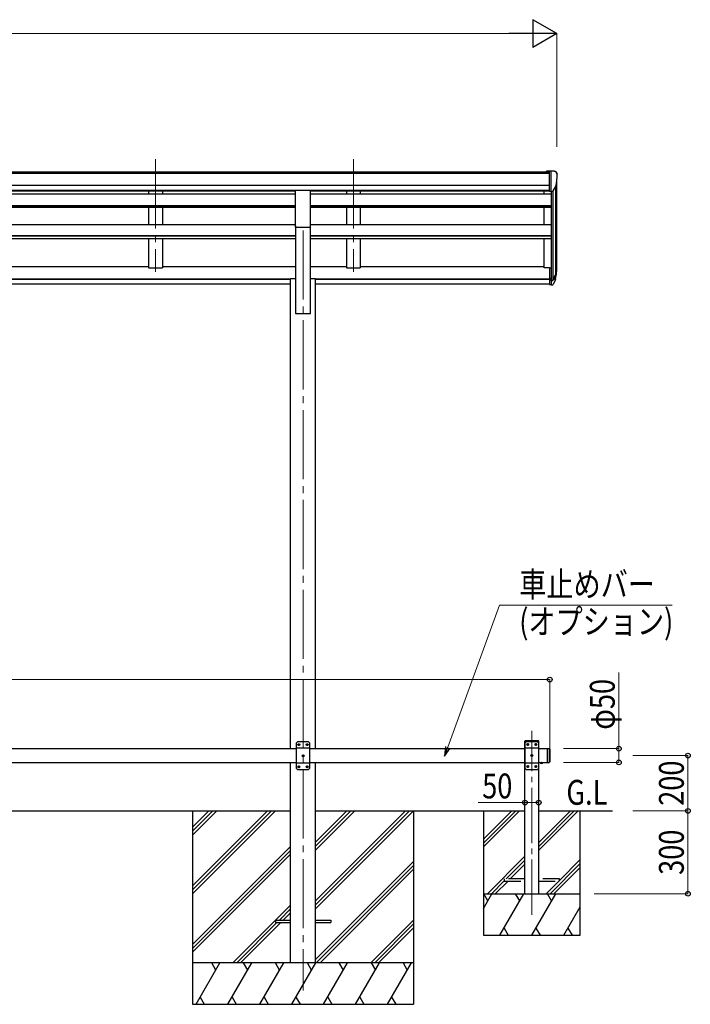
# Model space of a CAD drawing. Units: millimetres. Extents: x 0 to 16820, y 0 to 11880.
# Drawn here: x 8324 to 10752, y 2490 to 6053 of the extents above; entities that cross this region are included whole.
import ezdxf

# ---------------------------------------------------------------- set-up
doc = ezdxf.new("R2010")
doc.units = ezdxf.units.MM
doc.linetypes.add('YCENTER_1', pattern=[13, 10, -1, 1, -1])
doc.linetypes.add('YHIDDEN_1', pattern=[4, 3, -1])
for name, color, linetype, lineweight in [('USER1', 3, 'Continuous', 13), ('YKK_12', 2, 'Continuous', 13), ('YKK_13', 4, 'Continuous', 30), ('YKK_A1', 4, 'Continuous', 30), ('YKK_D', 6, 'Continuous', 13)]:
    doc.layers.add(name, color=color, linetype=linetype, lineweight=lineweight)
doc.styles.add('text-b', font='extslim2.shx', dxfattribs={"width": 0.8, "bigfont": 'extfont2.shx'})

msp = doc.modelspace()

# ---------------------------------------------------------------- linework, layer by layer
at = {"layer": 'YKK_12', "linetype": 'YCENTER_1', "ltscale": 25}
for p, q in [((8816, 5547.6), (8816, 5140.8)), ((9532, 5547.6), (9532, 5140.8)), ((9350, 5290), (9350, 2540))]:
    msp.add_line(p, q, dxfattribs=at)
at = {"layer": 'YKK_12', "linetype": 'YCENTER_1', "ltscale": 20}
msp.add_line((10178, 2813.4), (10178, 3479.5), dxfattribs=at)
at = {"layer": 'YKK_13'}
for p, q in [((10241.5, 5504.3), (10231.5, 5504.2)), ((10231.5, 5502.7), (10231.5, 5504.2)), ((10241.5, 5432.3), (10241.5, 5504.3)), ((10260, 5504.3), (10241.5, 5504.3)), ((10248, 5431.3), (10248, 5504.3)), ((10260, 5504.3), (10262.4, 5504.1)), ((10263.1, 5503.7), (10267.2, 5497.9)), ((10270, 5494.9), (10270, 5494.3)), ((10241.5, 5432.3), (10248, 5432.3)), ((10248, 5431.3), (10253.2, 5431.6)), ((10255.7, 5433.1), (10264.9, 5449.1)), ((10241.5, 5155.3), (10241.5, 5094.2)), ((10241.5, 5155.3), (10248, 5155.3)), ((10241.5, 5117), (10248, 5117)), ((10241.5, 5111.6), (10248, 5111.6)), ((10241.5, 5094.2), (10248, 5094.2)), ((9330, 3439.5), (9325, 3434.5)), ((9325, 3434.5), (9325, 3344.5)), ((9370, 3439.5), (9330, 3439.5)), ((9332.9, 3429.9), (9332.9, 3429.1)), ((9333.8, 3429.9), (9332.9, 3429.9)), ((9332.9, 3429.1), (9333.8, 3429.1)), ((9335.5, 3431.6), (9334.6, 3431.6)), ((9334.6, 3431.6), (9334.6, 3430.7)), ((9334.6, 3428.2), (9334.6, 3427.4)), ((9334.6, 3427.4), (9335.5, 3427.4)), ((9335.5, 3430.7), (9335.5, 3431.6)), ((9335.5, 3427.4), (9335.5, 3428.2)), ((9337.1, 3429.9), (9336.3, 3429.9)), ((9336.3, 3429.1), (9337.1, 3429.1)), ((9337.1, 3429.1), (9337.1, 3429.9)), ((9362.9, 3429.9), (9362.9, 3429.1)), ((9363.8, 3429.9), (9362.9, 3429.9)), ((9362.9, 3429.1), (9363.8, 3429.1)), ((9365.5, 3431.6), (9364.6, 3431.6)), ((9364.6, 3431.6), (9364.6, 3430.7)), ((9364.6, 3428.2), (9364.6, 3427.4)), ((9364.6, 3427.4), (9365.5, 3427.4)), ((9365.5, 3430.7), (9365.5, 3431.6)), ((9365.5, 3427.4), (9365.5, 3428.2)), ((9367.1, 3429.9), (9366.3, 3429.9)), ((9366.3, 3429.1), (9367.1, 3429.1)), ((9367.1, 3429.1), (9367.1, 3429.9)), ((9370, 3439.5), (9375, 3434.5)), ((9375, 3344.5), (9375, 3434.5)), ((9375, 3416.8), (9325, 3416.8)), ((9347.9, 3389.9), (9347.9, 3389.1)), ((9348.8, 3389.9), (9347.9, 3389.9)), ((9347.9, 3389.1), (9348.8, 3389.1)), ((9350.5, 3391.6), (9349.6, 3391.6)), ((9349.6, 3391.6), (9349.6, 3390.7)), ((9349.6, 3388.2), (9349.6, 3387.4)), ((9349.6, 3387.4), (9350.5, 3387.4)), ((9350.5, 3390.7), (9350.5, 3391.6)), ((9350.5, 3387.4), (9350.5, 3388.2)), ((9352.1, 3389.9), (9351.3, 3389.9)), ((9351.3, 3389.1), (9352.1, 3389.1)), ((9352.1, 3389.1), (9352.1, 3389.9)), ((10233, 3415), (10233, 3365)), ((10233, 3415), (10241, 3415)), ((10241, 3415), (10241, 3365)), ((10243, 3413), (10241, 3415)), ((10243, 3413), (10243, 3367)), ((9375, 3362.2), (9325, 3362.2)), ((9332.9, 3349.9), (9332.9, 3349.1)), ((9333.8, 3349.9), (9332.9, 3349.9)), ((9332.9, 3349.1), (9333.8, 3349.1)), ((9335.5, 3351.6), (9334.6, 3351.6)), ((9334.6, 3351.6), (9334.6, 3350.7)), ((9335.5, 3350.7), (9335.5, 3351.6)), ((9337.1, 3349.9), (9336.3, 3349.9)), ((9336.3, 3349.1), (9337.1, 3349.1)), ((9337.1, 3349.1), (9337.1, 3349.9)), ((9362.9, 3349.9), (9362.9, 3349.1)), ((9363.8, 3349.9), (9362.9, 3349.9)), ((9362.9, 3349.1), (9363.8, 3349.1)), ((9365.5, 3351.6), (9364.6, 3351.6)), ((9364.6, 3351.6), (9364.6, 3350.7)), ((9365.5, 3350.7), (9365.5, 3351.6)), ((9367.1, 3349.9), (9366.3, 3349.9)), ((9366.3, 3349.1), (9367.1, 3349.1)), ((9367.1, 3349.1), (9367.1, 3349.9)), ((10207.1, 3365), (10218.9, 3365)), ((10207.1, 3365), (10207.1, 3364.5)), ((10207.1, 3364.5), (10218.9, 3364.5)), ((10210.5, 3365), (10215.5, 3365)), ((10218.9, 3365), (10218.9, 3364.5)), ((10233, 3365), (10241, 3365)), ((10243, 3367), (10241, 3365)), ((9330, 3339.5), (9325, 3344.5)), ((9330, 3339.5), (9370, 3339.5)), ((9334.6, 3348.2), (9334.6, 3347.4)), ((9334.6, 3347.4), (9335.5, 3347.4)), ((9335.5, 3347.4), (9335.5, 3348.2)), ((9364.6, 3348.2), (9364.6, 3347.4)), ((9364.6, 3347.4), (9365.5, 3347.4)), ((9365.5, 3347.4), (9365.5, 3348.2)), ((9370, 3339.5), (9375, 3344.5))]:
    msp.add_line(p, q, dxfattribs=at)
at = {"layer": 'YKK_13', "ltscale": 25}
for p, q in [((9322.5, 5435.8), (9377.5, 5435.8)), ((9322.5, 5302.3), (9322.5, 5435.8)), ((9377.5, 5302.3), (9377.5, 5435.8)), ((9322.5, 5302.3), (9377.5, 5302.3)), ((9250, 2794.5), (9250, 2785.5)), ((9250, 2794.5), (9304.8, 2794.5)), ((9250, 2785.5), (9304.8, 2785.5)), ((9395.2, 2794.5), (9450, 2794.5)), ((9395.2, 2785.5), (9450, 2785.5)), ((9450, 2794.5), (9450, 2785.5))]:
    msp.add_line(p, q, dxfattribs=at)
at = {"layer": 'YKK_13', "lineweight": 25}
for p, q in [((10248, 5155.3), (10248, 5093.4)), ((10248, 5110.6), (10253.2, 5110.6)), ((10248, 5108.6), (10252.9, 5108.6)), ((10254.5, 5111.3), (10264.2, 5129.8)), ((10265.6, 5129.3), (10255.5, 5110.1)), ((10263.1, 5112.4), (10255.5, 5094.9)), ((10248, 5093.4), (10252.9, 5093.4))]:
    msp.add_line(p, q, dxfattribs=at)
at = {"layer": 'YKK_13', "ltscale": 20}
for p, q in [((10152.7, 3440), (10152.8, 3442.1)), ((10203.3, 3440), (10152.7, 3440)), ((10158, 3440), (10153, 3435)), ((10153, 3435), (10153, 3345)), ((10202.2, 3443), (10153.8, 3443)), ((10198, 3440), (10158, 3440)), ((10160.9, 3430.4), (10160.9, 3429.6)), ((10161.8, 3430.4), (10160.9, 3430.4)), ((10160.9, 3429.6), (10161.8, 3429.6)), ((10163.5, 3432.1), (10162.6, 3432.1)), ((10162.6, 3432.1), (10162.6, 3431.3)), ((10162.6, 3428.7), (10162.6, 3427.9)), ((10162.6, 3427.9), (10163.5, 3427.9)), ((10163.5, 3431.3), (10163.5, 3432.1)), ((10163.5, 3427.9), (10163.5, 3428.7)), ((10165.1, 3430.4), (10164.3, 3430.4)), ((10164.3, 3429.6), (10165.1, 3429.6)), ((10165.1, 3429.6), (10165.1, 3430.4)), ((10190.9, 3430.4), (10190.9, 3429.6)), ((10191.8, 3430.4), (10190.9, 3430.4)), ((10190.9, 3429.6), (10191.8, 3429.6)), ((10193.5, 3432.1), (10192.6, 3432.1)), ((10192.6, 3432.1), (10192.6, 3431.3)), ((10192.6, 3428.7), (10192.6, 3427.9)), ((10192.6, 3427.9), (10193.5, 3427.9)), ((10193.5, 3431.3), (10193.5, 3432.1)), ((10193.5, 3427.9), (10193.5, 3428.7)), ((10195.1, 3430.4), (10194.3, 3430.4)), ((10194.3, 3429.6), (10195.1, 3429.6)), ((10195.1, 3429.6), (10195.1, 3430.4)), ((10198, 3440), (10203, 3435)), ((10203, 3345), (10203, 3435)), ((10203.3, 3440), (10203.2, 3442.1)), ((10203, 3417.3), (10153, 3417.3)), ((10175.9, 3390.4), (10175.9, 3389.6)), ((10176.8, 3390.4), (10175.9, 3390.4)), ((10175.9, 3389.6), (10176.8, 3389.6)), ((10178.5, 3392.1), (10177.6, 3392.1)), ((10177.6, 3392.1), (10177.6, 3391.3)), ((10177.6, 3388.7), (10177.6, 3387.9)), ((10177.6, 3387.9), (10178.5, 3387.9)), ((10178.5, 3391.3), (10178.5, 3392.1)), ((10178.5, 3387.9), (10178.5, 3388.7)), ((10180.1, 3390.4), (10179.3, 3390.4)), ((10179.3, 3389.6), (10180.1, 3389.6)), ((10180.1, 3389.6), (10180.1, 3390.4)), ((10203, 3362.7), (10153, 3362.7)), ((10160.9, 3350.4), (10160.9, 3349.6)), ((10161.8, 3350.4), (10160.9, 3350.4)), ((10160.9, 3349.6), (10161.8, 3349.6)), ((10163.5, 3352.1), (10162.6, 3352.1)), ((10162.6, 3352.1), (10162.6, 3351.3)), ((10163.5, 3351.3), (10163.5, 3352.1)), ((10165.1, 3350.4), (10164.3, 3350.4)), ((10164.3, 3349.6), (10165.1, 3349.6)), ((10165.1, 3349.6), (10165.1, 3350.4)), ((10190.9, 3350.4), (10190.9, 3349.6)), ((10191.8, 3350.4), (10190.9, 3350.4)), ((10190.9, 3349.6), (10191.8, 3349.6)), ((10193.5, 3352.1), (10192.6, 3352.1)), ((10192.6, 3352.1), (10192.6, 3351.3)), ((10193.5, 3351.3), (10193.5, 3352.1)), ((10195.1, 3350.4), (10194.3, 3350.4)), ((10194.3, 3349.6), (10195.1, 3349.6)), ((10195.1, 3349.6), (10195.1, 3350.4)), ((10158, 3340), (10153, 3345)), ((10158, 3340), (10198, 3340)), ((10162.6, 3348.7), (10162.6, 3347.9)), ((10162.6, 3347.9), (10163.5, 3347.9)), ((10163.5, 3347.9), (10163.5, 3348.7)), ((10192.6, 3348.7), (10192.6, 3347.9)), ((10192.6, 3347.9), (10193.5, 3347.9)), ((10193.5, 3347.9), (10193.5, 3348.7)), ((10198, 3340), (10203, 3345))]:
    msp.add_line(p, q, dxfattribs=at)
at = {"layer": 'YKK_13', "linetype": 'YHIDDEN_1', "ltscale": 20}
for p, q in [((10210.6, 3362.3), (10211.9, 3365)), ((10211.9, 3365), (10213, 3365.6)), ((10214.2, 3365), (10213, 3365.6)), ((10215.5, 3362.3), (10214.2, 3365)), ((10078, 2944), (10078, 2936)), ((10153, 2944), (10078, 2944)), ((10078, 2936), (10153, 2936)), ((10278, 2944), (10203, 2944)), ((10203, 2936), (10278, 2936)), ((10278, 2936), (10278, 2944))]:
    msp.add_line(p, q, dxfattribs=at)
at = {"layer": 'YKK_13'}
for centre in [(9335, 3429.5), (9365, 3429.5), (9350, 3389.5), (9335, 3349.5), (9365, 3349.5)]:
    msp.add_circle(centre, 3.5, dxfattribs=at)
at = {"layer": 'YKK_13', "ltscale": 20}
for centre in [(10163, 3430), (10193, 3430), (10178, 3390), (10163, 3350), (10193, 3350)]:
    msp.add_circle(centre, 3.5, dxfattribs=at)
at = {"layer": 'YKK_13'}
for centre, radius, start, end in [((10262.3, 5503.1), 1, 35, 86.5), ((10068, 5494.3), 202, 347.0974, 0), ((10267, 5494.9), 3, 0, 87), ((10253.1, 5434.6), 3, 273.5, 330), ((10180.1, 5155.7), 88.1, 342.7893, 2.7761), ((10179.4, 5151.4), 89.1, 345.5881, 5.5042), ((9333.8, 3430.7), 0.84, 270, 0), ((9333.8, 3428.2), 0.84, 0, 90), ((9336.3, 3430.7), 0.84, 180, 270), ((9336.3, 3428.2), 0.84, 90, 180), ((9363.8, 3430.7), 0.84, 270, 0), ((9363.8, 3428.2), 0.84, 0, 90), ((9366.3, 3430.7), 0.84, 180, 270), ((9366.3, 3428.2), 0.84, 90, 180), ((9348.8, 3390.7), 0.84, 270, 0), ((9348.8, 3388.2), 0.84, 0, 90), ((9351.3, 3390.7), 0.84, 180, 270), ((9351.3, 3388.2), 0.84, 90, 180), ((9333.8, 3350.7), 0.84, 270, 0), ((9333.8, 3348.2), 0.84, 0, 90), ((9336.3, 3350.7), 0.84, 180, 270), ((9336.3, 3348.2), 0.84, 90, 180), ((9363.8, 3350.7), 0.84, 270, 0), ((9363.8, 3348.2), 0.84, 0, 90), ((9366.3, 3350.7), 0.84, 180, 270), ((9366.3, 3348.2), 0.84, 90, 180), ((10213, 3369.9), 8.02, 222.6168, 317.3832)]:
    msp.add_arc(centre, radius, start, end, dxfattribs=at)
at = {"layer": 'YKK_13', "lineweight": 25}
for centre, radius, start, end in [((10134.8, 5148.5), 133.2, 344.287, 356.7201), ((10252.9, 5111.6), 3, 270, 330), ((10252.9, 5096.4), 3, 270, 330), ((10253.2, 5112.1), 1.5, 270, 330)]:
    msp.add_arc(centre, radius, start, end, dxfattribs=at)
at = {"layer": 'YKK_13', "ltscale": 20}
for centre, radius, start, end in [((10153.8, 3442), 1, 90, 176.9999), ((10161.8, 3431.3), 0.84, 270, 0), ((10161.8, 3428.7), 0.84, 0, 90), ((10164.3, 3431.3), 0.84, 180, 270), ((10164.3, 3428.7), 0.84, 90, 180), ((10191.8, 3431.3), 0.84, 270, 0), ((10191.8, 3428.7), 0.84, 0, 90), ((10194.3, 3431.3), 0.84, 180, 270), ((10194.3, 3428.7), 0.84, 90, 180), ((10202.2, 3442), 1, 3.0001, 90), ((10176.8, 3391.3), 0.84, 270, 0), ((10176.8, 3388.7), 0.84, 0, 90), ((10179.3, 3391.3), 0.84, 180, 270), ((10179.3, 3388.7), 0.84, 90, 180), ((10161.8, 3351.3), 0.84, 270, 0), ((10161.8, 3348.7), 0.84, 0, 90), ((10164.3, 3351.3), 0.84, 180, 270), ((10164.3, 3348.7), 0.84, 90, 180), ((10191.8, 3351.3), 0.84, 270, 0), ((10191.8, 3348.7), 0.84, 0, 90), ((10194.3, 3351.3), 0.84, 180, 270), ((10194.3, 3348.7), 0.84, 90, 180)]:
    msp.add_arc(centre, radius, start, end, dxfattribs=at)
at = {"layer": 'YKK_A1'}
for p, q in [((5958.5, 5502.7), (10241.5, 5502.7)), ((5958.5, 5497.3), (10241.5, 5497.3)), ((5958.5, 5453.8), (10241.5, 5453.8)), ((10268, 5153.1), (10268, 5465.9)), ((5958.5, 5436.1), (10241.5, 5436.1)), ((6877.5, 5433.7), (9322.5, 5433.7)), ((9377.5, 5433.7), (10241.5, 5433.7)), ((10223, 5422.5), (10223, 5433.7)), ((10248, 5431.3), (10248, 5155.3)), ((10254, 5431.7), (10254, 5110.9)), ((10263.8, 5447.1), (10263.8, 5128.9)), ((10223, 5311.1), (10223, 5374.9)), ((10223, 5154.5), (10223, 5260.9)), ((10241.5, 5154.5), (10223, 5154.5)), ((8125, 3415), (9325, 3415)), ((9375, 3415), (10153, 3415)), ((10203, 3415), (10233, 3415)), ((8125, 3365), (9325, 3365)), ((9375, 3365), (10153, 3365)), ((10203, 3365), (10233, 3365)), ((8950, 2918.5), (9221.5, 3190)), ((8950, 2904.4), (9235.7, 3190)), ((8950, 2890.2), (9249.8, 3190)), ((8950, 3130.6), (9009.4, 3190)), ((8950, 3116.5), (9023.6, 3190)), ((8950, 3102.4), (9037.7, 3190)), ((9395.2, 2835.9), (9749.3, 3190)), ((9395.2, 2864.2), (9721, 3190)), ((9395.2, 2850.1), (9735.2, 3190)), ((9395.2, 3048.1), (9537.2, 3190)), ((9395.2, 3062.2), (9523, 3190)), ((9395.2, 3076.4), (9508.9, 3190)), ((8950, 2706.4), (9304.8, 3061.2)), ((8950, 2692.2), (9304.8, 3047)), ((8950, 2678.1), (9304.8, 3032.9)), ((9395.2, 2652.1), (9750, 3006.9)), ((9397.3, 2640), (9750, 2992.8)), ((9411.4, 2640), (9750, 2978.6)), ((9095.8, 2640), (9304.8, 2849)), ((9264.4, 2794.5), (9304.8, 2834.9)), ((9278.6, 2794.5), (9304.8, 2820.8)), ((9109.9, 2640), (9255.4, 2785.5)), ((9124.1, 2640), (9269.6, 2785.5)), ((9595.3, 2640), (9750, 2794.8)), ((9609.4, 2640), (9750, 2780.6)), ((9623.6, 2640), (9750, 2766.5)), ((9750, 2640), (8950, 2640)), ((8962.7, 2490), (9049.3, 2640)), ((9034.3, 2614), (9019.3, 2640)), ((9078.2, 2490), (9164.8, 2640)), ((9149.8, 2614), (9134.8, 2640)), ((9193.7, 2490), (9280.3, 2640)), ((9265.3, 2614), (9250.3, 2640)), ((9309.2, 2490), (9395.8, 2640)), ((9380.8, 2614), (9365.8, 2640)), ((9424.6, 2490), (9511.2, 2640)), ((9496.2, 2614), (9481.2, 2640)), ((9540.1, 2490), (9626.7, 2640)), ((9596.7, 2640), (9611.7, 2614)), ((9655.6, 2490), (9742.2, 2640)), ((9712.2, 2640), (9727.2, 2614)), ((8977.7, 2516), (8992.7, 2490)), ((9093.2, 2516), (9108.2, 2490)), ((9208.7, 2516), (9223.7, 2490)), ((9324.2, 2516), (9339.2, 2490)), ((9439.6, 2516), (9454.6, 2490)), ((9555.1, 2516), (9570.1, 2490)), ((9670.6, 2516), (9685.6, 2490)), ((8950, 2490), (9750, 2490))]:
    msp.add_line(p, q, dxfattribs=at)
at = {"layer": 'YKK_A1', "ltscale": 25}
for p, q in [((6877.5, 5422.5), (9322.5, 5422.5)), ((8791, 5433.7), (8791, 5422.5)), ((8841, 5433.7), (8841, 5422.5)), ((9377.5, 5422.5), (10248, 5422.5)), ((9507, 5433.7), (9507, 5422.5)), ((9557, 5433.7), (9557, 5422.5)), ((6877.5, 5380.5), (9322.5, 5380.5)), ((9377.5, 5380.5), (10248, 5380.5)), ((6877.5, 5379.1), (9322.5, 5379.1)), ((6877.5, 5374.9), (9322.5, 5374.9)), ((8791, 5374.9), (8791, 5311.1)), ((8841, 5374.9), (8841, 5311.1)), ((9377.5, 5379.1), (10248, 5379.1)), ((9377.5, 5374.9), (10248, 5374.9)), ((9507, 5374.9), (9507, 5311.1)), ((9557, 5374.9), (9557, 5311.1)), ((6877.6, 5311.1), (9322.6, 5311.1)), ((9377.6, 5311.1), (10248, 5311.1)), ((9322.5, 5306.8), (9322.5, 4990)), ((9377.5, 4990), (9377.5, 5306.8)), ((6877.5, 5271.7), (9322.5, 5271.7)), ((6877.5, 5270.2), (9322.5, 5270.2)), ((6877.5, 5260.9), (9322.5, 5260.9)), ((8791, 5260.9), (8791, 5154.5)), ((8841, 5260.9), (8841, 5154.5)), ((9377.5, 5271.7), (10248, 5271.7)), ((9377.5, 5270.2), (10248, 5270.2)), ((9377.5, 5260.9), (10248, 5260.9)), ((9507, 5260.9), (9507, 5154.5)), ((9557, 5260.9), (9557, 5154.5)), ((8125, 5159.3), (8791, 5159.3)), ((8791, 5154.5), (8841, 5154.5)), ((8841, 5159.3), (9322.5, 5159.3)), ((9377.5, 5159.3), (9507, 5159.3)), ((9507, 5154.5), (9557, 5154.5)), ((9557, 5159.3), (10223, 5159.3)), ((6895.2, 5115.2), (9304.8, 5115.2)), ((6895.2, 5113.8), (9304.8, 5113.8)), ((6895.2, 5096.4), (9304.8, 5096.4)), ((9304.8, 5116.4), (9322.5, 5116.4)), ((9304.8, 3415), (9304.8, 5116.4)), ((9377.5, 5116.4), (9395.2, 5116.4)), ((9395.2, 3415), (9395.2, 5116.4)), ((9395.2, 5115.2), (10241.5, 5115.2)), ((9395.2, 5113.8), (10241.5, 5113.8)), ((9395.2, 5096.4), (10241.5, 5096.4)), ((9322.5, 4990), (9377.5, 4990)), ((9304.8, 2640), (9304.8, 3365)), ((9395.2, 2640), (9395.2, 3365)), ((8125, 3190), (9304.8, 3190)), ((8950, 3190), (8950, 2490)), ((9395.2, 3190), (10153, 3190)), ((9750, 3190), (9750, 2490)), ((10203, 3190), (10470, 3190))]:
    msp.add_line(p, q, dxfattribs=at)
at = {"layer": 'YKK_A1', "ltscale": 20}
for p, q in [((10153, 2890), (10153, 3440)), ((10203, 3440), (10153, 3440)), ((10203, 2890), (10203, 3440)), ((10003, 3190), (10003, 2740)), ((10003, 3087.7), (10105.4, 3190)), ((10003, 3073.5), (10119.5, 3190)), ((10003, 3059.4), (10133.7, 3190)), ((10203, 3047.2), (10345.8, 3190)), ((10203, 3061.4), (10331.7, 3190)), ((10203, 3075.5), (10317.5, 3190)), ((10353, 2740), (10353, 3190)), ((10017.5, 2890), (10153, 3025.5)), ((10085.7, 2944), (10153, 3011.4)), ((10099.8, 2944), (10153, 2997.2)), ((10243.8, 2890), (10353, 2999.2)), ((10278, 2938.4), (10353, 3013.4)), ((10257.9, 2890), (10353, 2985.1)), ((10031.7, 2890), (10078, 2936.4)), ((10045.8, 2890), (10091.8, 2936)), ((10229.7, 2890), (10275.7, 2936)), ((10003, 2836.9), (10033.7, 2890)), ((10003, 2890), (10353, 2890)), ((10018.7, 2864), (10003.7, 2890)), ((10062.6, 2740), (10149.2, 2890)), ((10134.2, 2864), (10119.2, 2890)), ((10178, 2740), (10264.6, 2890)), ((10249.6, 2864), (10234.6, 2890)), ((10293.5, 2740), (10353, 2843.1)), ((10077.6, 2766), (10092.6, 2740)), ((10193, 2766), (10208, 2740)), ((10308.5, 2766), (10323.5, 2740)), ((10003, 2740), (10353, 2740))]:
    msp.add_line(p, q, dxfattribs=at)
at = {"layer": 'YKK_D', "lineweight": -2}
for p, q in [((10268, 6002.6), (10181.4, 6052.6)), ((10181.4, 6052.6), (10181.4, 5952.6)), ((10268, 6002.6), (10094.8, 6002.6)), ((10268, 6002.6), (10181.4, 5952.6))]:
    msp.add_line(p, q, dxfattribs=at)
at = {"layer": 'YKK_D'}
for p, q in [((6032, 6002.6), (10168, 6002.6)), ((10268, 5593.1), (10268, 6003.6)), ((10493, 3415), (10493, 3690.6)), ((5957, 3665), (10243, 3665)), ((10243, 3414), (10243, 3666)), ((10293, 3415), (10494, 3415)), ((10493, 3365), (10493, 3415)), ((10543, 3390), (10744, 3390)), ((10743, 3190), (10743, 3390)), ((10293, 3365), (10494, 3365)), ((10153, 3220), (9983.4, 3220)), ((10153, 3222.6), (10153, 3219)), ((10203, 3220), (10153, 3220)), ((10203, 3221.6), (10203, 3219)), ((10543, 3190), (10744, 3190)), ((10743, 2890), (10743, 3190)), ((10403, 2890), (10744, 2890))]:
    msp.add_line(p, q, dxfattribs=at)
at = {"layer": 'YKK_D', "extrusion": (0, 0, -1)}
for p, q in [((9873.7, 3420.1), (10060.4, 3934.4)), ((10060.4, 3934.4), (10686, 3934.4))]:
    msp.add_line(p, q, dxfattribs=at)
at = {"layer": 'YKK_D', "linetype": 'ByBlock', "lineweight": -2, "extrusion": (0, 0, -1)}
for p, q in [((9865.2, 3423.2), (9862.1, 3388.1)), ((9862.1, 3388.1), (9873.7, 3420.1)), ((9862.1, 3388.1), (9882.3, 3417))]:
    msp.add_line(p, q, dxfattribs=at)
at = {"layer": 'YKK_D', "linetype": 'ByBlock', "lineweight": -2}
for centre in [(10243, 3665), (10493, 3415), (10743, 3390), (10493, 3365), (10153, 3220), (10203, 3220), (10743, 3190), (10743, 3190), (10743, 2890)]:
    msp.add_circle(centre, 8.5, dxfattribs=at)

# ---------------------------------------------------------------- texts
at = {"layer": 'USER1', "style": 'text-b', "width": 0.8}
msp.add_text('G.L', height=90, dxfattribs=at).set_placement((10303, 3212))
at = {"layer": 'YKK_D', "style": 'text-b', "width": 0.8}
for s, p in [('車止めバー', (10132.4, 3964.9)), ('(オプション)', (10132.4, 3829.9)), ('50', (9998.4, 3235))]:
    msp.add_text(s, height=90, dxfattribs=at).set_placement(p)
for s, p in [('φ50', (10478, 3483.6)), ('200', (10728, 3208.4)), ('300', (10728, 2958.4))]:
    msp.add_text(s, height=90, rotation=90, dxfattribs=at).set_placement(p)

doc.saveas('drawing.dxf')
